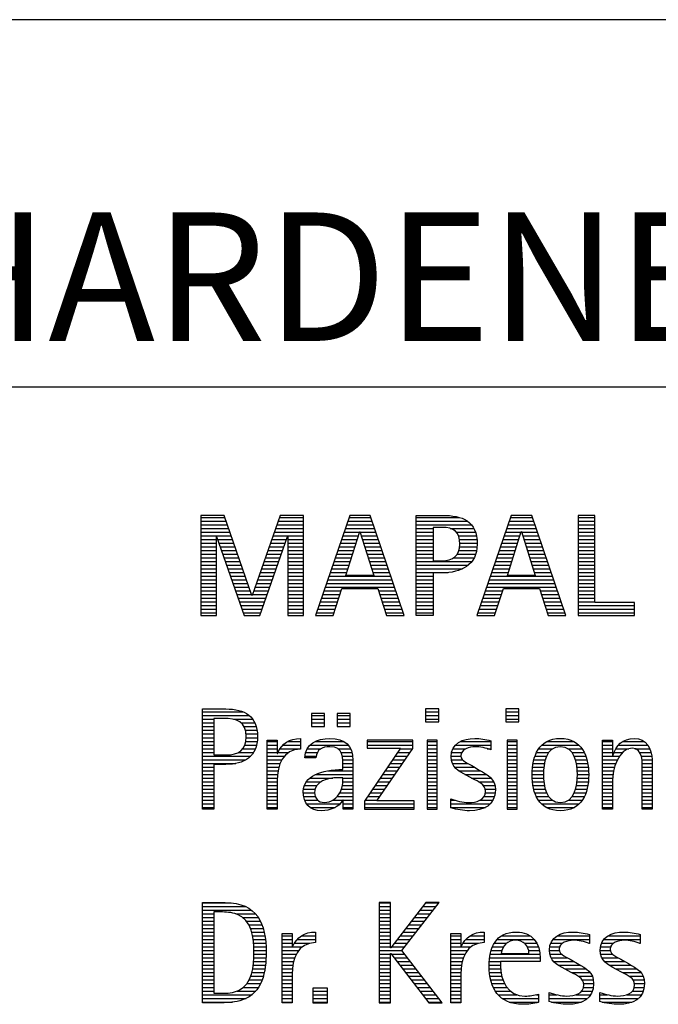
# Model space of a CAD drawing. Units: millimetres. Extents: x 0 to 420, y -1 to 297.
# Drawn here: x 247 to 264, y 23 to 50 of the extents above; entities that cross this region are included whole.
import ezdxf
from ezdxf.enums import TextEntityAlignment as Align

# ---------------------------------------------------------------- set-up
doc = ezdxf.new("R2010")
doc.units = ezdxf.units.MM
doc.layers.get('0').update_dxf_attribs({"linetype": 'CONTINUOUS'})
doc.layers.add('AM_0', color=7, linetype='CONTINUOUS')
doc.layers.add('AM_6', color=2, linetype='CONTINUOUS')
doc.styles.get("Standard").update_dxf_attribs({"font": 'ISOCP.SHX'})

# ---------------------------------------------------------------- blocks, each defined once
blk = doc.blocks.new('MAPAL_FRAME_LOGO')
at = {"layer": 'AM_0', "color": 1}
for p, q in [((31.57, 16.499), (31.57, 13.771)), ((32.203, 16.499), (31.57, 16.499)), ((31.57, 16.445), (32.222, 16.445)), ((32.962, 14.321), (32.203, 16.499)), ((33.734, 16.499), (32.97, 14.321)), ((33.714, 16.445), (34.362, 16.445)), ((34.362, 16.499), (33.734, 16.499)), ((34.362, 13.771), (34.362, 16.499)), ((35.623, 16.499), (34.691, 13.771)), ((35.604, 16.445), (36.2, 16.445)), ((36.181, 16.499), (35.623, 16.499)), ((37.11, 13.771), (36.181, 16.499)), ((37.435, 16.445), (38.612, 16.445)), ((40.021, 16.499), (39.088, 13.771)), ((40.002, 16.445), (40.597, 16.445)), ((40.579, 16.499), (40.021, 16.499)), ((41.508, 13.771), (40.579, 16.499)), ((41.84, 16.499), (41.84, 13.771)), ((42.302, 16.499), (41.84, 16.499)), ((41.84, 16.445), (42.302, 16.445)), ((42.302, 14.123), (42.302, 16.499)), ((31.57, 16.345), (32.257, 16.345)), ((31.57, 16.245), (32.291, 16.245)), ((31.57, 16.145), (32.326, 16.145)), ((33.609, 16.145), (34.362, 16.145)), ((33.644, 16.245), (34.362, 16.245)), ((33.679, 16.345), (34.362, 16.345)), ((35.502, 16.145), (36.302, 16.145)), ((35.536, 16.245), (36.268, 16.245)), ((35.57, 16.345), (36.234, 16.345)), ((37.435, 16.345), (38.825, 16.345)), ((37.435, 16.245), (38.937, 16.245)), ((37.435, 16.145), (37.897, 16.145)), ((38.356, 16.145), (39.005, 16.145)), ((39.9, 16.145), (40.699, 16.145)), ((39.934, 16.245), (40.665, 16.245)), ((39.968, 16.345), (40.631, 16.345)), ((41.84, 16.345), (42.302, 16.345)), ((41.84, 16.245), (42.302, 16.245)), ((41.84, 16.145), (42.302, 16.145)), ((31.57, 16.045), (32.361, 16.045)), ((31.57, 15.945), (32.396, 15.945)), ((31.57, 15.845), (31.993, 15.845)), ((31.993, 15.922), (32.001, 15.922)), ((31.993, 13.771), (31.993, 15.922)), ((32.001, 15.922), (32.753, 13.771)), ((32.028, 15.845), (32.431, 15.845)), ((33.18, 13.771), (33.931, 15.922)), ((33.504, 15.845), (33.904, 15.845)), ((33.539, 15.945), (34.362, 15.945)), ((33.574, 16.045), (34.362, 16.045)), ((33.931, 15.922), (33.939, 15.922)), ((33.939, 15.922), (33.939, 13.771)), ((33.939, 15.845), (34.362, 15.845)), ((35.399, 15.845), (35.828, 15.845)), ((35.434, 15.945), (35.86, 15.945)), ((35.468, 16.045), (35.891, 16.045)), ((35.521, 14.862), (35.896, 16.061)), ((35.896, 16.061), (35.904, 16.061)), ((35.904, 16.061), (36.28, 14.862)), ((35.909, 16.045), (36.336, 16.045)), ((35.941, 15.945), (36.37, 15.945)), ((35.972, 15.845), (36.404, 15.845)), ((37.435, 16.045), (37.897, 16.045)), ((37.435, 15.945), (37.897, 15.945)), ((37.435, 15.845), (37.897, 15.845)), ((38.524, 16.045), (39.047, 16.045)), ((38.587, 15.945), (39.071, 15.945)), ((38.614, 15.845), (39.087, 15.845)), ((39.797, 15.845), (40.226, 15.845)), ((39.831, 15.945), (40.257, 15.945)), ((39.865, 16.045), (40.289, 16.045)), ((39.918, 14.862), (40.294, 16.061)), ((40.294, 16.061), (40.302, 16.061)), ((40.302, 16.061), (40.677, 14.862)), ((40.307, 16.045), (40.733, 16.045)), ((40.338, 15.945), (40.768, 15.945)), ((40.369, 15.845), (40.802, 15.845)), ((41.84, 16.045), (42.302, 16.045)), ((41.84, 15.945), (42.302, 15.945)), ((41.84, 15.845), (42.302, 15.845)), ((31.57, 15.745), (31.993, 15.745)), ((31.57, 15.645), (31.993, 15.645)), ((32.063, 15.745), (32.466, 15.745)), ((32.098, 15.645), (32.501, 15.645)), ((33.434, 15.645), (33.834, 15.645)), ((33.469, 15.745), (33.869, 15.745)), ((33.939, 15.745), (34.362, 15.745)), ((33.939, 15.645), (34.362, 15.645)), ((35.331, 15.645), (35.766, 15.645)), ((35.365, 15.745), (35.797, 15.745)), ((36.003, 15.745), (36.438, 15.745)), ((36.035, 15.645), (36.472, 15.645)), ((37.435, 15.745), (37.897, 15.745)), ((37.435, 15.645), (37.897, 15.645)), ((38.621, 15.645), (39.09, 15.645)), ((38.624, 15.745), (39.093, 15.745)), ((39.729, 15.645), (40.163, 15.645)), ((39.763, 15.745), (40.195, 15.745)), ((40.401, 15.745), (40.836, 15.745)), ((40.432, 15.645), (40.87, 15.645)), ((41.84, 15.745), (42.302, 15.745)), ((41.84, 15.645), (42.302, 15.645)), ((31.57, 15.545), (31.993, 15.545)), ((31.57, 15.445), (31.993, 15.445)), ((31.57, 15.345), (31.993, 15.345)), ((32.133, 15.545), (32.536, 15.545)), ((32.168, 15.445), (32.57, 15.445)), ((32.203, 15.345), (32.605, 15.345)), ((33.329, 15.345), (33.729, 15.345)), ((33.364, 15.445), (33.764, 15.445)), ((33.399, 15.545), (33.799, 15.545)), ((33.939, 15.545), (34.362, 15.545)), ((33.939, 15.445), (34.362, 15.445)), ((33.939, 15.345), (34.362, 15.345)), ((35.228, 15.345), (35.672, 15.345)), ((35.263, 15.445), (35.703, 15.445)), ((35.297, 15.545), (35.734, 15.545)), ((36.066, 15.545), (36.506, 15.545)), ((36.097, 15.445), (36.54, 15.445)), ((36.129, 15.345), (36.574, 15.345)), ((37.435, 15.545), (37.897, 15.545)), ((37.435, 15.445), (37.897, 15.445)), ((37.435, 15.345), (37.897, 15.345)), ((38.45, 15.345), (39.011, 15.345)), ((38.551, 15.445), (39.055, 15.445)), ((38.599, 15.545), (39.08, 15.545)), ((39.626, 15.345), (40.069, 15.345)), ((39.66, 15.445), (40.101, 15.445)), ((39.694, 15.545), (40.132, 15.545)), ((40.463, 15.545), (40.904, 15.545)), ((40.495, 15.445), (40.938, 15.445)), ((40.526, 15.345), (40.972, 15.345)), ((41.84, 15.545), (42.302, 15.545)), ((41.84, 15.445), (42.302, 15.445)), ((41.84, 15.345), (42.302, 15.345)), ((31.57, 15.245), (31.993, 15.245)), ((31.57, 15.145), (31.993, 15.145)), ((31.57, 15.045), (31.993, 15.045)), ((32.238, 15.245), (32.64, 15.245)), ((32.273, 15.145), (32.675, 15.145)), ((32.308, 15.045), (32.71, 15.045)), ((33.224, 15.045), (33.625, 15.045)), ((33.259, 15.145), (33.66, 15.145)), ((33.294, 15.245), (33.694, 15.245)), ((33.939, 15.245), (34.362, 15.245)), ((33.939, 15.145), (34.362, 15.145)), ((33.939, 15.045), (34.362, 15.045)), ((35.126, 15.045), (35.578, 15.045)), ((35.16, 15.145), (35.609, 15.145)), ((35.194, 15.245), (35.64, 15.245)), ((36.16, 15.245), (36.608, 15.245)), ((36.191, 15.145), (36.642, 15.145)), ((36.223, 15.045), (36.676, 15.045)), ((37.435, 15.245), (38.947, 15.245)), ((37.435, 15.145), (38.85, 15.145)), ((37.435, 15.045), (38.694, 15.045)), ((39.523, 15.045), (39.975, 15.045)), ((39.558, 15.145), (40.007, 15.145)), ((39.592, 15.245), (40.038, 15.245)), ((40.557, 15.245), (41.006, 15.245)), ((40.589, 15.145), (41.04, 15.145)), ((40.62, 15.045), (41.074, 15.045)), ((41.84, 15.245), (42.302, 15.245)), ((41.84, 15.145), (42.302, 15.145)), ((41.84, 15.045), (42.302, 15.045)), ((31.57, 14.945), (31.993, 14.945)), ((31.57, 14.845), (31.993, 14.845)), ((32.342, 14.945), (32.745, 14.945)), ((32.377, 14.845), (32.78, 14.845)), ((33.153, 14.845), (33.555, 14.845)), ((33.189, 14.945), (33.59, 14.945)), ((33.939, 14.945), (34.362, 14.945)), ((33.939, 14.845), (34.362, 14.845)), ((35.057, 14.845), (36.745, 14.845)), ((35.092, 14.945), (35.546, 14.945)), ((36.28, 14.862), (35.521, 14.862)), ((36.254, 14.945), (36.71, 14.945)), ((37.435, 14.945), (38.302, 14.945)), ((37.435, 14.845), (37.897, 14.845)), ((39.455, 14.845), (41.142, 14.845)), ((39.489, 14.945), (39.944, 14.945)), ((40.677, 14.862), (39.918, 14.862)), ((40.651, 14.945), (41.108, 14.945)), ((41.84, 14.945), (42.302, 14.945)), ((41.84, 14.845), (42.302, 14.845)), ((31.57, 14.745), (31.993, 14.745)), ((31.57, 14.645), (31.993, 14.645)), ((31.57, 14.545), (31.993, 14.545)), ((32.412, 14.745), (32.814, 14.745)), ((32.447, 14.645), (32.849, 14.645)), ((32.482, 14.545), (32.884, 14.545)), ((33.048, 14.545), (33.45, 14.545)), ((33.083, 14.645), (33.485, 14.645)), ((33.118, 14.745), (33.52, 14.745)), ((33.939, 14.745), (34.362, 14.745)), ((33.939, 14.645), (34.362, 14.645)), ((33.939, 14.545), (34.362, 14.545)), ((34.955, 14.545), (36.847, 14.545)), ((34.989, 14.645), (36.813, 14.645)), ((35.023, 14.745), (36.779, 14.745)), ((35.173, 13.771), (35.41, 14.511)), ((35.41, 14.511), (36.39, 14.511)), ((36.39, 14.511), (36.628, 13.771)), ((37.435, 14.745), (37.897, 14.745)), ((37.435, 14.645), (37.897, 14.645)), ((37.435, 14.545), (37.897, 14.545)), ((39.352, 14.545), (41.244, 14.545)), ((39.387, 14.645), (41.21, 14.645)), ((39.421, 14.745), (41.176, 14.745)), ((39.57, 13.771), (39.808, 14.511)), ((39.808, 14.511), (40.788, 14.511)), ((40.788, 14.511), (41.025, 13.771)), ((41.84, 14.745), (42.302, 14.745)), ((41.84, 14.645), (42.302, 14.645)), ((41.84, 14.545), (42.302, 14.545)), ((31.57, 14.445), (31.993, 14.445)), ((31.57, 14.345), (31.993, 14.345)), ((31.57, 14.245), (31.993, 14.245)), ((32.517, 14.445), (32.919, 14.445)), ((32.552, 14.345), (32.954, 14.345)), ((32.587, 14.245), (33.345, 14.245)), ((32.97, 14.321), (32.962, 14.321)), ((32.978, 14.345), (33.38, 14.345)), ((33.013, 14.445), (33.415, 14.445)), ((33.939, 14.445), (34.362, 14.445)), ((33.939, 14.345), (34.362, 14.345)), ((33.939, 14.245), (34.362, 14.245)), ((34.852, 14.245), (35.325, 14.245)), ((34.887, 14.345), (35.357, 14.345)), ((34.921, 14.445), (35.389, 14.445)), ((36.412, 14.445), (36.881, 14.445)), ((36.444, 14.345), (36.915, 14.345)), ((36.476, 14.245), (36.949, 14.245)), ((37.435, 14.445), (37.897, 14.445)), ((37.435, 14.345), (37.897, 14.345)), ((37.435, 14.245), (37.897, 14.245)), ((39.25, 14.245), (39.722, 14.245)), ((39.284, 14.345), (39.754, 14.345)), ((39.318, 14.445), (39.786, 14.445)), ((40.809, 14.445), (41.278, 14.445)), ((40.841, 14.345), (41.312, 14.345)), ((40.873, 14.245), (41.347, 14.245)), ((41.84, 14.445), (42.302, 14.445)), ((41.84, 14.345), (42.302, 14.345)), ((41.84, 14.245), (42.302, 14.245)), ((31.57, 14.145), (31.993, 14.145)), ((31.57, 14.045), (31.993, 14.045)), ((32.622, 14.145), (33.31, 14.145)), ((32.657, 14.045), (33.275, 14.045)), ((33.939, 14.145), (34.362, 14.145)), ((33.939, 14.045), (34.362, 14.045)), ((34.784, 14.045), (35.26, 14.045)), ((34.818, 14.145), (35.293, 14.145)), ((36.508, 14.145), (36.983, 14.145)), ((36.54, 14.045), (37.017, 14.045)), ((37.435, 14.145), (37.897, 14.145)), ((37.435, 14.045), (37.897, 14.045)), ((39.181, 14.045), (39.658, 14.045)), ((39.216, 14.145), (39.69, 14.145)), ((40.905, 14.145), (41.381, 14.145)), ((40.937, 14.045), (41.415, 14.045)), ((41.84, 14.145), (42.302, 14.145)), ((41.84, 14.045), (43.374, 14.045)), ((43.374, 14.123), (42.302, 14.123)), ((43.374, 13.771), (43.374, 14.123)), ((31.57, 13.945), (31.993, 13.945)), ((31.57, 13.845), (31.993, 13.845)), ((31.57, 13.771), (31.993, 13.771)), ((32.692, 13.945), (33.24, 13.945)), ((32.727, 13.845), (33.205, 13.845)), ((32.753, 13.771), (33.18, 13.771)), ((33.939, 13.945), (34.362, 13.945)), ((33.939, 13.845), (34.362, 13.845)), ((33.939, 13.771), (34.362, 13.771)), ((34.691, 13.771), (35.173, 13.771)), ((34.716, 13.845), (35.196, 13.845)), ((34.75, 13.945), (35.228, 13.945)), ((36.572, 13.945), (37.051, 13.945)), ((36.604, 13.845), (37.085, 13.845)), ((36.628, 13.771), (37.11, 13.771)), ((37.435, 13.945), (37.897, 13.945)), ((37.435, 13.845), (37.897, 13.845)), ((39.088, 13.771), (39.57, 13.771)), ((39.113, 13.845), (39.594, 13.845)), ((39.147, 13.945), (39.626, 13.945)), ((40.969, 13.945), (41.449, 13.945)), ((41.002, 13.845), (41.483, 13.845)), ((41.025, 13.771), (41.508, 13.771)), ((41.84, 13.945), (43.374, 13.945)), ((41.84, 13.845), (43.374, 13.845)), ((41.84, 13.771), (43.374, 13.771)), ((31.618, 11.145), (32.725, 11.145)), ((31.618, 11.045), (32.892, 11.045)), ((34.584, 11.1), (34.584, 10.753)), ((34.939, 11.1), (34.584, 11.1)), ((34.584, 11.045), (34.939, 11.045)), ((34.939, 10.753), (34.939, 11.1)), ((35.28, 11.1), (35.28, 10.753)), ((35.635, 11.1), (35.28, 11.1)), ((35.28, 11.045), (35.635, 11.045)), ((35.635, 10.753), (35.635, 11.1)), ((37.692, 11.227), (37.692, 10.872)), ((38.048, 11.227), (37.692, 11.227)), ((37.692, 11.145), (38.048, 11.145)), ((37.692, 11.045), (38.048, 11.045)), ((38.048, 10.872), (38.048, 11.227)), ((39.871, 11.227), (39.871, 10.872)), ((40.226, 11.227), (39.871, 11.227)), ((39.871, 11.145), (40.226, 11.145)), ((39.871, 11.045), (40.226, 11.045)), ((40.226, 10.872), (40.226, 11.227)), ((31.618, 10.945), (31.926, 10.945)), ((31.618, 10.845), (31.926, 10.845)), ((31.618, 10.745), (31.926, 10.745)), ((32.462, 10.945), (32.984, 10.945)), ((32.672, 10.845), (33.042, 10.845)), ((32.75, 10.745), (33.08, 10.745)), ((34.584, 10.945), (34.939, 10.945)), ((34.584, 10.845), (34.939, 10.845)), ((34.584, 10.753), (34.939, 10.753)), ((35.28, 10.945), (35.635, 10.945)), ((35.28, 10.845), (35.635, 10.845)), ((35.28, 10.753), (35.635, 10.753)), ((37.692, 10.945), (38.048, 10.945)), ((37.692, 10.872), (38.048, 10.872)), ((39.871, 10.945), (40.226, 10.945)), ((39.871, 10.872), (40.226, 10.872)), ((31.618, 10.645), (31.926, 10.645)), ((31.618, 10.545), (31.926, 10.545)), ((32.788, 10.645), (33.103, 10.645)), ((32.804, 10.545), (33.111, 10.545)), ((31.618, 10.445), (31.926, 10.445)), ((31.618, 10.345), (31.926, 10.345)), ((31.618, 10.245), (31.926, 10.245)), ((32.771, 10.245), (33.088, 10.245)), ((32.797, 10.345), (33.107, 10.345)), ((32.807, 10.445), (33.114, 10.445)), ((33.381, 10.345), (33.65, 10.345)), ((33.381, 10.245), (33.65, 10.245)), ((33.811, 10.245), (34.287, 10.245)), ((33.943, 10.345), (34.287, 10.345)), ((34.546, 10.245), (35.588, 10.245)), ((34.694, 10.345), (35.463, 10.345)), ((36.098, 10.381), (36.098, 10.156)), ((37.339, 10.381), (36.098, 10.381)), ((36.098, 10.345), (37.339, 10.345)), ((36.098, 10.245), (37.339, 10.245)), ((37.339, 10.152), (37.339, 10.381)), ((37.735, 10.381), (37.735, 8.499)), ((38.004, 10.381), (37.735, 10.381)), ((37.735, 10.345), (38.004, 10.345)), ((37.735, 10.245), (38.004, 10.245)), ((38.004, 8.499), (38.004, 10.381)), ((38.504, 10.245), (39.471, 10.245)), ((38.645, 10.345), (39.471, 10.345)), ((39.914, 10.381), (39.914, 8.499)), ((40.182, 10.381), (39.914, 10.381)), ((39.914, 10.345), (40.182, 10.345)), ((39.914, 10.245), (40.182, 10.245)), ((40.182, 8.499), (40.182, 10.381)), ((40.861, 10.245), (41.858, 10.245)), ((40.999, 10.345), (41.719, 10.345)), ((42.509, 10.345), (42.777, 10.345)), ((42.509, 10.245), (42.777, 10.245)), ((42.944, 10.245), (43.736, 10.245)), ((43.061, 10.345), (43.637, 10.345)), ((31.618, 10.145), (31.926, 10.145)), ((31.618, 10.045), (31.926, 10.045)), ((31.618, 9.945), (32.929, 9.945)), ((32.598, 10.045), (33.008, 10.045)), ((32.715, 10.145), (33.059, 10.145)), ((33.381, 10.145), (33.65, 10.145)), ((33.381, 10.045), (33.65, 10.045)), ((33.381, 9.945), (33.847, 9.945)), ((33.672, 10.045), (33.963, 10.045)), ((33.728, 10.145), (34.287, 10.145)), ((34.407, 9.945), (34.712, 9.945)), ((34.427, 10.045), (34.748, 10.045)), ((34.47, 10.145), (34.841, 10.145)), ((35.299, 10.145), (35.649, 10.145)), ((35.387, 10.045), (35.684, 10.045)), ((35.422, 9.945), (35.703, 9.945)), ((37.011, 10.156), (36.027, 8.72)), ((36.098, 10.156), (37.011, 10.156)), ((36.359, 8.724), (37.339, 10.152)), ((36.867, 9.945), (37.197, 9.945)), ((36.935, 10.045), (37.266, 10.045)), ((37.004, 10.145), (37.335, 10.145)), ((37.735, 10.145), (38.004, 10.145)), ((37.735, 10.045), (38.004, 10.045)), ((37.735, 9.945), (38.004, 9.945)), ((38.385, 9.945), (38.654, 9.945)), ((38.398, 10.045), (38.677, 10.045)), ((38.434, 10.145), (38.788, 10.145)), ((39.367, 10.145), (39.471, 10.145)), ((39.914, 10.145), (40.182, 10.145)), ((39.914, 10.045), (40.182, 10.045)), ((39.914, 9.945), (40.182, 9.945)), ((40.671, 9.945), (40.988, 9.945)), ((40.714, 10.045), (41.045, 10.045)), ((40.774, 10.145), (41.153, 10.145)), ((41.563, 10.145), (41.946, 10.145)), ((41.673, 10.045), (42.007, 10.045)), ((41.731, 9.945), (42.05, 9.945)), ((42.509, 10.145), (42.777, 10.145)), ((42.509, 10.045), (42.777, 10.045)), ((42.509, 9.945), (42.972, 9.945)), ((42.823, 10.045), (43.056, 10.045)), ((42.872, 10.145), (43.227, 10.145)), ((43.39, 10.145), (43.794, 10.145)), ((43.519, 10.045), (43.829, 10.045)), ((43.561, 9.945), (43.848, 9.945)), ((31.618, 9.845), (32.799, 9.845)), ((31.618, 9.745), (32.527, 9.745)), ((33.381, 9.845), (33.778, 9.845)), ((33.381, 9.745), (33.73, 9.745)), ((35.436, 9.845), (35.709, 9.845)), ((35.44, 9.745), (35.71, 9.745)), ((36.73, 9.745), (37.06, 9.745)), ((36.798, 9.845), (37.129, 9.845)), ((37.735, 9.845), (38.004, 9.845)), ((37.735, 9.745), (38.004, 9.745)), ((38.391, 9.845), (38.697, 9.845)), ((38.418, 9.745), (38.829, 9.745)), ((39.914, 9.845), (40.182, 9.845)), ((39.914, 9.745), (40.182, 9.745)), ((40.617, 9.745), (40.926, 9.745)), ((40.64, 9.845), (40.951, 9.845)), ((41.769, 9.845), (42.082, 9.845)), ((41.795, 9.745), (42.105, 9.745)), ((42.509, 9.845), (42.914, 9.845)), ((42.509, 9.745), (42.871, 9.745)), ((43.58, 9.845), (43.856, 9.845)), ((43.588, 9.745), (43.856, 9.745)), ((31.618, 9.645), (31.926, 9.645)), ((31.618, 9.545), (31.926, 9.545)), ((31.618, 9.445), (31.926, 9.445)), ((33.381, 9.645), (33.696, 9.645)), ((33.381, 9.545), (33.675, 9.545)), ((33.381, 9.445), (33.661, 9.445)), ((34.696, 9.445), (35.71, 9.445)), ((35.042, 9.545), (35.71, 9.545)), ((35.441, 9.645), (35.71, 9.645)), ((36.524, 9.445), (36.854, 9.445)), ((36.593, 9.545), (36.923, 9.545)), ((36.661, 9.645), (36.991, 9.645)), ((37.735, 9.645), (38.004, 9.645)), ((37.735, 9.545), (38.004, 9.545)), ((37.735, 9.445), (38.004, 9.445)), ((38.481, 9.645), (39.013, 9.645)), ((38.589, 9.545), (39.181, 9.545)), ((38.756, 9.445), (39.343, 9.445)), ((39.914, 9.645), (40.182, 9.645)), ((39.914, 9.545), (40.182, 9.545)), ((39.914, 9.445), (40.182, 9.445)), ((40.591, 9.445), (40.898, 9.445)), ((40.594, 9.545), (40.902, 9.545)), ((40.604, 9.645), (40.91, 9.645)), ((41.812, 9.645), (42.118, 9.645)), ((41.82, 9.545), (42.129, 9.545)), ((41.824, 9.445), (42.132, 9.445)), ((42.509, 9.645), (42.837, 9.645)), ((42.509, 9.545), (42.811, 9.545)), ((42.509, 9.445), (42.792, 9.445)), ((43.588, 9.645), (43.856, 9.645)), ((43.588, 9.545), (43.856, 9.545)), ((43.588, 9.445), (43.856, 9.445)), ((31.618, 9.345), (31.926, 9.345)), ((31.618, 9.245), (31.926, 9.245)), ((31.618, 9.145), (31.926, 9.145)), ((33.381, 9.345), (33.651, 9.345)), ((33.381, 9.245), (33.65, 9.245)), ((33.381, 9.145), (33.65, 9.145)), ((34.388, 9.145), (34.731, 9.145)), ((34.439, 9.245), (34.849, 9.245)), ((34.536, 9.345), (35.163, 9.345)), ((35.427, 9.145), (35.71, 9.145)), ((35.438, 9.245), (35.71, 9.245)), ((35.441, 9.345), (35.71, 9.345)), ((36.318, 9.145), (36.648, 9.145)), ((36.387, 9.245), (36.717, 9.245)), ((36.455, 9.345), (36.785, 9.345)), ((37.735, 9.345), (38.004, 9.345)), ((37.735, 9.245), (38.004, 9.245)), ((37.735, 9.145), (38.004, 9.145)), ((38.944, 9.345), (39.467, 9.345)), ((39.129, 9.245), (39.539, 9.245)), ((39.258, 9.145), (39.576, 9.145)), ((39.914, 9.345), (40.182, 9.345)), ((39.914, 9.245), (40.182, 9.245)), ((39.914, 9.145), (40.182, 9.145)), ((40.593, 9.345), (40.901, 9.345)), ((40.602, 9.245), (40.909, 9.245)), ((40.613, 9.145), (40.925, 9.145)), ((41.797, 9.145), (42.109, 9.145)), ((41.813, 9.245), (42.121, 9.245)), ((41.821, 9.345), (42.129, 9.345)), ((42.509, 9.345), (42.782, 9.345)), ((42.509, 9.245), (42.777, 9.245)), ((42.509, 9.145), (42.777, 9.145)), ((43.588, 9.345), (43.856, 9.345)), ((43.588, 9.245), (43.856, 9.245)), ((43.588, 9.145), (43.856, 9.145)), ((31.618, 9.045), (31.926, 9.045)), ((31.618, 8.945), (31.926, 8.945)), ((33.381, 9.045), (33.65, 9.045)), ((33.381, 8.945), (33.65, 8.945)), ((34.359, 8.945), (34.667, 8.945)), ((34.364, 9.045), (34.68, 9.045)), ((35.356, 8.945), (35.71, 8.945)), ((35.4, 9.045), (35.71, 9.045)), ((36.181, 8.945), (36.511, 8.945)), ((36.25, 9.045), (36.579, 9.045)), ((37.735, 9.045), (38.004, 9.045)), ((37.735, 8.945), (38.004, 8.945)), ((39.313, 9.045), (39.588, 9.045)), ((39.318, 8.945), (39.584, 8.945)), ((39.914, 9.045), (40.182, 9.045)), ((39.914, 8.945), (40.182, 8.945)), ((40.635, 9.045), (40.948, 9.045)), ((40.665, 8.945), (40.984, 8.945)), ((41.737, 8.945), (42.057, 8.945)), ((41.773, 9.045), (42.087, 9.045)), ((42.509, 9.045), (42.777, 9.045)), ((42.509, 8.945), (42.777, 8.945)), ((43.588, 9.045), (43.856, 9.045)), ((43.588, 8.945), (43.856, 8.945)), ((31.618, 8.845), (31.926, 8.845)), ((31.618, 8.745), (31.926, 8.745)), ((31.618, 8.645), (31.926, 8.645)), ((33.381, 8.845), (33.65, 8.845)), ((33.381, 8.745), (33.65, 8.745)), ((33.381, 8.645), (33.65, 8.645)), ((34.371, 8.845), (34.686, 8.845)), ((34.399, 8.745), (34.753, 8.745)), ((34.451, 8.645), (35.362, 8.645)), ((35.161, 8.745), (35.44, 8.745)), ((35.285, 8.845), (35.71, 8.845)), ((35.45, 8.745), (35.71, 8.745)), ((35.45, 8.645), (35.71, 8.645)), ((36.027, 8.72), (36.027, 8.499)), ((36.027, 8.645), (37.375, 8.645)), ((36.044, 8.745), (36.373, 8.745)), ((36.113, 8.845), (36.442, 8.845)), ((37.375, 8.724), (36.359, 8.724)), ((37.375, 8.499), (37.375, 8.724)), ((37.735, 8.845), (38.004, 8.845)), ((37.735, 8.745), (38.004, 8.745)), ((37.735, 8.645), (38.004, 8.645)), ((38.376, 8.745), (38.49, 8.745)), ((38.376, 8.645), (39.454, 8.645)), ((39.175, 8.745), (39.525, 8.745)), ((39.285, 8.845), (39.564, 8.845)), ((39.914, 8.845), (40.182, 8.845)), ((39.914, 8.745), (40.182, 8.745)), ((39.914, 8.645), (40.182, 8.645)), ((40.705, 8.845), (41.038, 8.845)), ((40.762, 8.745), (41.138, 8.745)), ((40.846, 8.645), (41.874, 8.645)), ((41.58, 8.745), (41.959, 8.745)), ((41.682, 8.845), (42.016, 8.845)), ((42.509, 8.845), (42.777, 8.845)), ((42.509, 8.745), (42.777, 8.745)), ((42.509, 8.645), (42.777, 8.645)), ((43.588, 8.845), (43.856, 8.845)), ((43.588, 8.745), (43.856, 8.745)), ((43.588, 8.645), (43.856, 8.645)), ((31.618, 8.545), (31.926, 8.545)), ((33.381, 8.545), (33.65, 8.545)), ((34.55, 8.545), (35.225, 8.545)), ((35.45, 8.545), (35.71, 8.545)), ((36.027, 8.545), (37.375, 8.545)), ((36.027, 8.499), (37.375, 8.499)), ((37.735, 8.545), (38.004, 8.545)), ((37.735, 8.499), (38.004, 8.499)), ((38.376, 8.545), (39.318, 8.545)), ((39.914, 8.545), (40.182, 8.545)), ((39.914, 8.499), (40.182, 8.499)), ((40.978, 8.545), (41.741, 8.545)), ((42.509, 8.545), (42.777, 8.545)), ((43.588, 8.545), (43.856, 8.545)), ((31.618, 5.945), (32.393, 5.945)), ((36.426, 5.954), (36.426, 3.226)), ((36.734, 5.954), (36.426, 5.954)), ((36.426, 5.945), (36.734, 5.945)), ((36.734, 4.717), (36.734, 5.954)), ((37.699, 5.954), (36.742, 4.717)), ((37.039, 4.645), (38.059, 5.954)), ((37.692, 5.945), (38.052, 5.945)), ((38.059, 5.954), (37.699, 5.954)), ((31.618, 5.845), (32.792, 5.845)), ((31.618, 5.745), (32.95, 5.745)), ((31.618, 5.645), (31.926, 5.645)), ((32.524, 5.645), (33.057, 5.645)), ((36.426, 5.845), (36.734, 5.845)), ((36.426, 5.745), (36.734, 5.745)), ((36.426, 5.645), (36.734, 5.645)), ((37.46, 5.645), (37.818, 5.645)), ((37.537, 5.745), (37.896, 5.745)), ((37.615, 5.845), (37.974, 5.845)), ((31.618, 5.545), (31.926, 5.545)), ((31.618, 5.445), (31.926, 5.445)), ((32.713, 5.545), (33.134, 5.545)), ((32.814, 5.445), (33.194, 5.445)), ((36.426, 5.545), (36.734, 5.545)), ((36.426, 5.445), (36.734, 5.445)), ((37.305, 5.445), (37.662, 5.445)), ((37.383, 5.545), (37.74, 5.545)), ((31.618, 5.345), (31.926, 5.345)), ((31.618, 5.245), (31.926, 5.245)), ((31.618, 5.145), (31.926, 5.145)), ((32.879, 5.345), (33.235, 5.345)), ((32.925, 5.245), (33.269, 5.245)), ((32.956, 5.145), (33.296, 5.145)), ((34.6, 5.145), (34.694, 5.145)), ((36.426, 5.345), (36.734, 5.345)), ((36.426, 5.245), (36.734, 5.245)), ((36.426, 5.145), (36.734, 5.145)), ((37.073, 5.145), (37.428, 5.145)), ((37.151, 5.245), (37.506, 5.245)), ((37.228, 5.345), (37.584, 5.345)), ((39.191, 5.145), (39.285, 5.145)), ((40.056, 5.145), (40.249, 5.145)), ((41.582, 5.145), (41.824, 5.145)), ((42.966, 5.145), (43.208, 5.145)), ((31.618, 5.045), (31.926, 5.045)), ((31.618, 4.945), (31.926, 4.945)), ((31.618, 4.845), (31.926, 4.845)), ((32.978, 5.045), (33.314, 5.045)), ((32.995, 4.945), (33.329, 4.945)), ((33.004, 4.845), (33.339, 4.845)), ((33.789, 5.045), (34.057, 5.045)), ((33.789, 4.945), (34.057, 4.945)), ((33.789, 4.845), (34.057, 4.845)), ((34.117, 4.845), (34.542, 4.845)), ((34.19, 4.945), (34.694, 4.945)), ((34.303, 5.045), (34.694, 5.045)), ((36.426, 5.045), (36.734, 5.045)), ((36.426, 4.945), (36.734, 4.945)), ((36.426, 4.845), (36.734, 4.845)), ((36.841, 4.845), (37.194, 4.845)), ((36.919, 4.945), (37.272, 4.945)), ((36.996, 5.045), (37.35, 5.045)), ((38.38, 5.045), (38.648, 5.045)), ((38.38, 4.945), (38.648, 4.945)), ((38.38, 4.845), (38.648, 4.845)), ((38.708, 4.845), (39.133, 4.845)), ((38.781, 4.945), (39.285, 4.945)), ((38.895, 5.045), (39.285, 5.045)), ((39.562, 4.845), (39.897, 4.845)), ((39.635, 4.945), (40.652, 4.945)), ((39.756, 5.045), (40.537, 5.045)), ((40.38, 4.845), (40.718, 4.845)), ((41.096, 4.845), (41.421, 4.845)), ((41.158, 4.945), (42.149, 4.945)), ((41.269, 5.045), (42.149, 5.045)), ((42.133, 4.845), (42.149, 4.845)), ((42.48, 4.845), (42.806, 4.845)), ((42.542, 4.945), (43.532, 4.945)), ((42.653, 5.045), (43.532, 5.045)), ((43.516, 4.845), (43.532, 4.845)), ((31.618, 4.745), (31.926, 4.745)), ((31.618, 4.645), (31.926, 4.645)), ((33.011, 4.745), (33.344, 4.745)), ((33.013, 4.645), (33.348, 4.645)), ((33.789, 4.745), (34.057, 4.745)), ((33.789, 4.645), (34.234, 4.645)), ((34.065, 4.745), (34.33, 4.745)), ((36.426, 4.745), (36.734, 4.745)), ((36.426, 4.645), (37.039, 4.645)), ((36.742, 4.717), (36.734, 4.717)), ((36.734, 4.563), (36.742, 4.563)), ((36.734, 3.226), (36.734, 4.563)), ((36.742, 4.563), (37.778, 3.226)), ((36.764, 4.745), (37.116, 4.745)), ((38.142, 3.226), (37.039, 4.645)), ((38.38, 4.745), (38.648, 4.745)), ((38.38, 4.645), (38.825, 4.645)), ((38.656, 4.745), (38.921, 4.745)), ((39.475, 4.645), (39.769, 4.645)), ((39.51, 4.745), (39.814, 4.745)), ((40.461, 4.745), (40.763, 4.745)), ((40.496, 4.645), (40.791, 4.645)), ((41.062, 4.645), (41.336, 4.645)), ((41.069, 4.745), (41.341, 4.745)), ((42.446, 4.645), (42.72, 4.645)), ((42.453, 4.745), (42.725, 4.745)), ((31.618, 4.545), (31.926, 4.545)), ((31.618, 4.445), (31.926, 4.445)), ((31.618, 4.345), (31.926, 4.345)), ((33.005, 4.345), (33.339, 4.345)), ((33.01, 4.445), (33.345, 4.445)), ((33.013, 4.545), (33.348, 4.545)), ((33.789, 4.545), (34.172, 4.545)), ((33.789, 4.445), (34.128, 4.445)), ((33.789, 4.345), (34.097, 4.345)), ((36.426, 4.545), (36.734, 4.545)), ((36.426, 4.445), (36.734, 4.445)), ((36.426, 4.345), (36.734, 4.345)), ((36.756, 4.545), (37.117, 4.545)), ((36.833, 4.445), (37.195, 4.445)), ((36.911, 4.345), (37.272, 4.345)), ((38.38, 4.545), (38.763, 4.545)), ((38.38, 4.445), (38.72, 4.445)), ((38.38, 4.345), (38.689, 4.345)), ((39.424, 4.345), (39.728, 4.345)), ((39.434, 4.445), (40.811, 4.445)), ((39.451, 4.545), (40.805, 4.545)), ((41.073, 4.545), (41.401, 4.545)), ((41.11, 4.445), (41.557, 4.445)), ((41.182, 4.345), (41.736, 4.345)), ((42.457, 4.545), (42.785, 4.545)), ((42.494, 4.445), (42.941, 4.445)), ((42.566, 4.345), (43.12, 4.345)), ((31.618, 4.245), (31.926, 4.245)), ((31.618, 4.145), (31.926, 4.145)), ((31.618, 4.045), (31.926, 4.045)), ((32.957, 4.045), (33.295, 4.045)), ((32.98, 4.145), (33.316, 4.145)), ((32.994, 4.245), (33.329, 4.245)), ((33.789, 4.245), (34.076, 4.245)), ((33.789, 4.145), (34.065, 4.145)), ((33.789, 4.045), (34.058, 4.045)), ((36.426, 4.245), (36.734, 4.245)), ((36.426, 4.145), (36.734, 4.145)), ((36.426, 4.045), (36.734, 4.045)), ((36.989, 4.245), (37.35, 4.245)), ((37.066, 4.145), (37.428, 4.145)), ((37.144, 4.045), (37.506, 4.045)), ((38.38, 4.245), (38.667, 4.245)), ((38.38, 4.145), (38.656, 4.145)), ((38.38, 4.045), (38.649, 4.045)), ((39.42, 4.245), (39.728, 4.245)), ((39.422, 4.145), (39.733, 4.145)), ((39.431, 4.045), (39.745, 4.045)), ((41.308, 4.245), (41.904, 4.245)), ((41.485, 4.145), (42.061, 4.145)), ((41.673, 4.045), (42.167, 4.045)), ((42.692, 4.245), (43.288, 4.245)), ((42.869, 4.145), (43.445, 4.145)), ((43.056, 4.045), (43.551, 4.045)), ((31.618, 3.945), (31.926, 3.945)), ((31.618, 3.845), (31.926, 3.845)), ((32.884, 3.845), (33.237, 3.845)), ((32.926, 3.945), (33.272, 3.945)), ((33.789, 3.945), (34.057, 3.945)), ((33.789, 3.845), (34.057, 3.845)), ((36.426, 3.945), (36.734, 3.945)), ((36.426, 3.845), (36.734, 3.845)), ((37.221, 3.945), (37.583, 3.945)), ((37.299, 3.845), (37.661, 3.845)), ((38.38, 3.945), (38.648, 3.945)), ((38.38, 3.845), (38.648, 3.845)), ((39.443, 3.945), (39.764, 3.945)), ((39.463, 3.845), (39.796, 3.845)), ((41.852, 3.945), (42.23, 3.945)), ((41.956, 3.845), (42.258, 3.845)), ((43.236, 3.945), (43.614, 3.945)), ((43.341, 3.845), (43.643, 3.845)), ((31.618, 3.745), (31.926, 3.745)), ((31.618, 3.645), (31.926, 3.645)), ((31.618, 3.545), (31.926, 3.545)), ((32.561, 3.545), (33.066, 3.545)), ((32.729, 3.645), (33.14, 3.645)), ((32.822, 3.745), (33.194, 3.745)), ((33.789, 3.745), (34.057, 3.745)), ((33.789, 3.645), (34.057, 3.645)), ((33.789, 3.545), (34.057, 3.545)), ((34.623, 3.621), (34.623, 3.226)), ((35.018, 3.621), (34.623, 3.621)), ((34.623, 3.545), (35.018, 3.545)), ((35.018, 3.226), (35.018, 3.621)), ((36.426, 3.745), (36.734, 3.745)), ((36.426, 3.645), (36.734, 3.645)), ((36.426, 3.545), (36.734, 3.545)), ((37.376, 3.745), (37.739, 3.745)), ((37.454, 3.645), (37.817, 3.645)), ((37.531, 3.545), (37.894, 3.545)), ((38.38, 3.745), (38.648, 3.745)), ((38.38, 3.645), (38.648, 3.645)), ((38.38, 3.545), (38.648, 3.545)), ((39.493, 3.745), (39.842, 3.745)), ((39.533, 3.645), (39.907, 3.645)), ((39.587, 3.545), (40, 3.545)), ((41.941, 3.545), (42.234, 3.545)), ((41.99, 3.645), (42.258, 3.645)), ((41.993, 3.745), (42.266, 3.745)), ((43.325, 3.545), (43.618, 3.545)), ((43.375, 3.645), (43.642, 3.645)), ((43.378, 3.745), (43.65, 3.745)), ((31.618, 3.445), (32.964, 3.445)), ((31.618, 3.345), (32.801, 3.345)), ((31.618, 3.245), (32.437, 3.245)), ((33.789, 3.445), (34.057, 3.445)), ((33.789, 3.345), (34.057, 3.345)), ((33.789, 3.245), (34.057, 3.245)), ((34.623, 3.445), (35.018, 3.445)), ((34.623, 3.345), (35.018, 3.345)), ((34.623, 3.245), (35.018, 3.245)), ((34.623, 3.226), (35.018, 3.226)), ((36.426, 3.445), (36.734, 3.445)), ((36.426, 3.345), (36.734, 3.345)), ((36.426, 3.245), (36.734, 3.245)), ((36.426, 3.226), (36.734, 3.226)), ((37.609, 3.445), (37.972, 3.445)), ((37.686, 3.345), (38.05, 3.345)), ((37.764, 3.245), (38.128, 3.245)), ((37.778, 3.226), (38.142, 3.226)), ((38.38, 3.445), (38.648, 3.445)), ((38.38, 3.345), (38.648, 3.345)), ((38.38, 3.245), (38.648, 3.245)), ((39.663, 3.445), (40.173, 3.445)), ((39.774, 3.345), (40.768, 3.345)), ((39.963, 3.245), (40.768, 3.245)), ((40.708, 3.445), (40.768, 3.445)), ((41.053, 3.445), (41.263, 3.445)), ((41.053, 3.345), (42.1, 3.345)), ((41.117, 3.245), (41.932, 3.245)), ((41.793, 3.445), (42.187, 3.445)), ((42.437, 3.445), (42.647, 3.445)), ((42.437, 3.345), (43.484, 3.345)), ((42.502, 3.245), (43.316, 3.245)), ((43.177, 3.445), (43.571, 3.445))]:
    blk.add_line(p, q, dxfattribs=at)
for points, knots in [([(39.095, 15.713), (39.095, 16.354), (38.696, 16.499), (38.138, 16.499), (38.138, 16.499), (37.435, 16.499), (37.435, 16.499), (37.435, 16.499), (37.435, 13.771), (37.435, 13.771), (37.435, 13.771), (37.897, 13.771), (37.897, 13.771), (37.897, 13.771), (37.897, 14.934), (37.897, 14.934), (37.897, 14.934), (38.138, 14.934), (38.138, 14.934), (38.649, 14.934), (39.095, 15.143), (39.095, 15.713)], [0, 0, 0, 0, 1, 1, 1, 2, 2, 2, 3, 3, 3, 4, 4, 4, 5, 5, 5, 6, 6, 6, 7, 7, 7, 7]), ([(38.625, 15.713), (38.625, 15.412), (38.427, 15.262), (38.138, 15.262), (38.138, 15.262), (37.897, 15.262), (37.897, 15.262), (37.897, 15.262), (37.897, 16.172), (37.897, 16.172), (37.897, 16.172), (38.138, 16.172), (38.138, 16.172), (38.459, 16.172), (38.625, 16.049), (38.625, 15.713)], [0, 0, 0, 0, 1, 1, 1, 2, 2, 2, 3, 3, 3, 4, 4, 4, 5, 5, 5, 5]), ([(31.926, 8.499), (31.926, 8.499), (31.926, 9.717), (31.926, 9.717), (31.926, 9.717), (32.25, 9.717), (32.25, 9.717), (32.749, 9.717), (33.116, 9.926), (33.116, 10.472), (33.116, 11.038), (32.761, 11.227), (32.25, 11.227), (32.25, 11.227), (31.618, 11.227), (31.618, 11.227), (31.618, 11.227), (31.618, 8.499), (31.618, 8.499), (31.618, 8.499), (31.926, 8.499), (31.926, 8.499)], [0, 0, 0, 0, 1, 1, 1, 2, 2, 2, 3, 3, 3, 4, 4, 4, 5, 5, 5, 6, 6, 6, 7, 7, 7, 7]), ([(31.926, 9.973), (31.926, 9.973), (31.926, 10.97), (31.926, 10.97), (31.926, 10.97), (32.183, 10.97), (32.183, 10.97), (32.543, 10.97), (32.808, 10.891), (32.808, 10.468), (32.808, 10.112), (32.598, 9.973), (32.258, 9.973), (32.258, 9.973), (31.926, 9.973), (31.926, 9.973)], [0, 0, 0, 0, 1, 1, 1, 2, 2, 2, 3, 3, 3, 4, 4, 4, 5, 5, 5, 5]), ([(33.65, 8.499), (33.65, 8.499), (33.65, 9.278), (33.65, 9.278), (33.65, 9.685), (33.8, 10.136), (34.287, 10.136), (34.287, 10.136), (34.287, 10.424), (34.287, 10.424), (33.986, 10.424), (33.776, 10.29), (33.658, 10.017), (33.658, 10.017), (33.65, 10.017), (33.65, 10.017), (33.65, 10.017), (33.65, 10.381), (33.65, 10.381), (33.65, 10.381), (33.381, 10.381), (33.381, 10.381), (33.381, 10.381), (33.381, 8.499), (33.381, 8.499), (33.381, 8.499), (33.65, 8.499), (33.65, 8.499)], [0, 0, 0, 0, 1, 1, 1, 2, 2, 2, 3, 3, 3, 4, 4, 4, 5, 5, 5, 6, 6, 6, 7, 7, 7, 8, 8, 8, 9, 9, 9, 9]), ([(35.71, 8.499), (35.71, 8.499), (35.71, 9.819), (35.71, 9.819), (35.71, 10.243), (35.505, 10.424), (35.078, 10.424), (34.737, 10.424), (34.413, 10.274), (34.401, 9.898), (34.401, 9.898), (34.702, 9.898), (34.702, 9.898), (34.734, 10.124), (34.86, 10.199), (35.086, 10.199), (35.457, 10.199), (35.441, 9.898), (35.441, 9.617), (35.441, 9.617), (35.441, 9.578), (35.441, 9.578), (34.848, 9.578), (34.358, 9.4), (34.358, 8.981), (34.358, 8.66), (34.536, 8.455), (34.864, 8.455), (35.074, 8.455), (35.339, 8.55), (35.441, 8.747), (35.441, 8.747), (35.45, 8.747), (35.45, 8.747), (35.45, 8.747), (35.45, 8.499), (35.45, 8.499), (35.45, 8.499), (35.71, 8.499), (35.71, 8.499)], [0, 0, 0, 0, 1, 1, 1, 2, 2, 2, 3, 3, 3, 4, 4, 4, 5, 5, 5, 6, 6, 6, 7, 7, 7, 8, 8, 8, 9, 9, 9, 10, 10, 10, 11, 11, 11, 12, 12, 12, 13, 13, 13, 13]), ([(38.376, 8.534), (38.545, 8.483), (38.715, 8.455), (38.89, 8.455), (39.265, 8.455), (39.59, 8.601), (39.59, 9.024), (39.59, 9.329), (39.384, 9.424), (39.151, 9.562), (39.151, 9.562), (38.992, 9.657), (38.992, 9.657), (38.882, 9.725), (38.652, 9.8), (38.652, 9.954), (38.652, 10.136), (38.886, 10.199), (39.032, 10.199), (39.175, 10.199), (39.333, 10.164), (39.471, 10.112), (39.471, 10.112), (39.471, 10.361), (39.471, 10.361), (39.325, 10.396), (39.182, 10.424), (39.028, 10.424), (38.704, 10.424), (38.384, 10.294), (38.384, 9.926), (38.384, 9.637), (38.589, 9.531), (38.811, 9.416), (38.811, 9.416), (38.981, 9.325), (38.981, 9.325), (39.119, 9.25), (39.321, 9.175), (39.321, 8.985), (39.321, 8.736), (39.064, 8.68), (38.862, 8.68), (38.692, 8.68), (38.534, 8.728), (38.376, 8.779), (38.376, 8.779), (38.376, 8.534), (38.376, 8.534)], [0, 0, 0, 0, 1, 1, 1, 2, 2, 2, 3, 3, 3, 4, 4, 4, 5, 5, 5, 6, 6, 6, 7, 7, 7, 8, 8, 8, 9, 9, 9, 10, 10, 10, 11, 11, 11, 12, 12, 12, 13, 13, 13, 14, 14, 14, 15, 15, 15, 16, 16, 16, 16]), ([(41.358, 8.455), (41.947, 8.455), (42.132, 8.921), (42.132, 9.436), (42.132, 9.942), (41.947, 10.424), (41.358, 10.424), (40.772, 10.424), (40.59, 9.942), (40.59, 9.436), (40.59, 8.925), (40.772, 8.455), (41.358, 8.455)], [0, 0, 0, 0, 1, 1, 1, 2, 2, 2, 3, 3, 3, 4, 4, 4, 4]), ([(41.358, 8.68), (40.966, 8.68), (40.898, 9.139), (40.898, 9.44), (40.898, 9.74), (40.966, 10.199), (41.358, 10.199), (41.749, 10.199), (41.824, 9.744), (41.824, 9.44), (41.824, 9.135), (41.753, 8.68), (41.358, 8.68)], [0, 0, 0, 0, 1, 1, 1, 2, 2, 2, 3, 3, 3, 4, 4, 4, 4]), ([(43.856, 8.499), (43.856, 8.499), (43.856, 9.843), (43.856, 9.843), (43.856, 10.14), (43.702, 10.424), (43.374, 10.424), (43.046, 10.424), (42.879, 10.238), (42.785, 9.946), (42.785, 9.946), (42.777, 9.946), (42.777, 9.946), (42.777, 9.946), (42.777, 10.381), (42.777, 10.381), (42.777, 10.381), (42.509, 10.381), (42.509, 10.381), (42.509, 10.381), (42.509, 8.499), (42.509, 8.499), (42.509, 8.499), (42.777, 8.499), (42.777, 8.499), (42.777, 8.499), (42.777, 9.273), (42.777, 9.273), (42.777, 9.567), (42.935, 10.156), (43.311, 10.156), (43.624, 10.156), (43.588, 9.752), (43.588, 9.543), (43.588, 9.543), (43.588, 8.499), (43.588, 8.499), (43.588, 8.499), (43.856, 8.499), (43.856, 8.499)], [0, 0, 0, 0, 1, 1, 1, 2, 2, 2, 3, 3, 3, 4, 4, 4, 5, 5, 5, 6, 6, 6, 7, 7, 7, 8, 8, 8, 9, 9, 9, 10, 10, 10, 11, 11, 11, 12, 12, 12, 13, 13, 13, 13]), ([(35.441, 9.353), (35.441, 9.195), (35.434, 9.112), (35.37, 8.973), (35.295, 8.803), (35.113, 8.68), (34.931, 8.68), (34.773, 8.68), (34.666, 8.795), (34.666, 8.953), (34.666, 9.254), (35.046, 9.353), (35.283, 9.353), (35.283, 9.353), (35.441, 9.353), (35.441, 9.353)], [0, 0, 0, 0, 1, 1, 1, 2, 2, 2, 3, 3, 3, 4, 4, 4, 5, 5, 5, 5]), ([(32.132, 3.226), (32.321, 3.226), (32.515, 3.238), (32.701, 3.301), (33.255, 3.49), (33.349, 4.08), (33.349, 4.598), (33.349, 5.385), (33.108, 5.954), (32.23, 5.954), (32.23, 5.954), (31.618, 5.954), (31.618, 5.954), (31.618, 5.954), (31.618, 3.226), (31.618, 3.226), (31.618, 3.226), (32.132, 3.226), (32.132, 3.226)], [0, 0, 0, 0, 1, 1, 1, 2, 2, 2, 3, 3, 3, 4, 4, 4, 5, 5, 5, 6, 6, 6, 6]), ([(31.926, 3.482), (31.926, 3.482), (31.926, 5.698), (31.926, 5.698), (31.926, 5.698), (32.1, 5.698), (32.1, 5.698), (32.254, 5.698), (32.404, 5.69), (32.547, 5.638), (32.974, 5.48), (33.014, 4.982), (33.014, 4.594), (33.014, 4.23), (32.978, 3.736), (32.598, 3.558), (32.456, 3.494), (32.29, 3.482), (32.135, 3.482), (32.135, 3.482), (31.926, 3.482), (31.926, 3.482)], [0, 0, 0, 0, 1, 1, 1, 2, 2, 2, 3, 3, 3, 4, 4, 4, 5, 5, 5, 6, 6, 6, 7, 7, 7, 7]), ([(34.057, 3.226), (34.057, 3.226), (34.057, 4.005), (34.057, 4.005), (34.057, 4.413), (34.207, 4.863), (34.694, 4.863), (34.694, 4.863), (34.694, 5.151), (34.694, 5.151), (34.393, 5.151), (34.184, 5.017), (34.065, 4.745), (34.065, 4.745), (34.057, 4.745), (34.057, 4.745), (34.057, 4.745), (34.057, 5.108), (34.057, 5.108), (34.057, 5.108), (33.789, 5.108), (33.789, 5.108), (33.789, 5.108), (33.789, 3.226), (33.789, 3.226), (33.789, 3.226), (34.057, 3.226), (34.057, 3.226)], [0, 0, 0, 0, 1, 1, 1, 2, 2, 2, 3, 3, 3, 4, 4, 4, 5, 5, 5, 6, 6, 6, 7, 7, 7, 8, 8, 8, 9, 9, 9, 9]), ([(38.648, 3.226), (38.648, 3.226), (38.648, 4.005), (38.648, 4.005), (38.648, 4.413), (38.798, 4.863), (39.285, 4.863), (39.285, 4.863), (39.285, 5.151), (39.285, 5.151), (38.984, 5.151), (38.775, 5.017), (38.656, 4.745), (38.656, 4.745), (38.648, 4.745), (38.648, 4.745), (38.648, 4.745), (38.648, 5.108), (38.648, 5.108), (38.648, 5.108), (38.38, 5.108), (38.38, 5.108), (38.38, 5.108), (38.38, 3.226), (38.38, 3.226), (38.38, 3.226), (38.648, 3.226), (38.648, 3.226)], [0, 0, 0, 0, 1, 1, 1, 2, 2, 2, 3, 3, 3, 4, 4, 4, 5, 5, 5, 6, 6, 6, 7, 7, 7, 8, 8, 8, 9, 9, 9, 9]), ([(40.768, 3.459), (40.642, 3.427), (40.527, 3.407), (40.396, 3.407), (39.933, 3.407), (39.728, 3.823), (39.728, 4.235), (39.728, 4.235), (39.728, 4.345), (39.728, 4.345), (39.728, 4.345), (40.812, 4.345), (40.812, 4.345), (40.812, 4.345), (40.812, 4.436), (40.812, 4.436), (40.812, 4.855), (40.59, 5.151), (40.155, 5.151), (39.602, 5.151), (39.42, 4.721), (39.42, 4.23), (39.42, 3.617), (39.684, 3.183), (40.337, 3.183), (40.484, 3.183), (40.63, 3.194), (40.768, 3.238), (40.768, 3.238), (40.768, 3.459), (40.768, 3.459)], [0, 0, 0, 0, 1, 1, 1, 2, 2, 2, 3, 3, 3, 4, 4, 4, 5, 5, 5, 6, 6, 6, 7, 7, 7, 8, 8, 8, 9, 9, 9, 10, 10, 10, 10]), ([(41.053, 3.261), (41.223, 3.21), (41.393, 3.183), (41.567, 3.183), (41.942, 3.183), (42.266, 3.328), (42.266, 3.752), (42.266, 4.056), (42.061, 4.151), (41.828, 4.29), (41.828, 4.29), (41.67, 4.384), (41.67, 4.384), (41.559, 4.452), (41.329, 4.527), (41.329, 4.681), (41.329, 4.863), (41.563, 4.927), (41.709, 4.927), (41.852, 4.927), (42.01, 4.891), (42.149, 4.84), (42.149, 4.84), (42.149, 5.088), (42.149, 5.088), (42.002, 5.124), (41.859, 5.151), (41.705, 5.151), (41.381, 5.151), (41.061, 5.021), (41.061, 4.654), (41.061, 4.365), (41.266, 4.258), (41.488, 4.143), (41.488, 4.143), (41.658, 4.052), (41.658, 4.052), (41.796, 3.977), (41.998, 3.902), (41.998, 3.712), (41.998, 3.463), (41.741, 3.407), (41.539, 3.407), (41.369, 3.407), (41.21, 3.455), (41.053, 3.506), (41.053, 3.506), (41.053, 3.261), (41.053, 3.261)], [0, 0, 0, 0, 1, 1, 1, 2, 2, 2, 3, 3, 3, 4, 4, 4, 5, 5, 5, 6, 6, 6, 7, 7, 7, 8, 8, 8, 9, 9, 9, 10, 10, 10, 11, 11, 11, 12, 12, 12, 13, 13, 13, 14, 14, 14, 15, 15, 15, 16, 16, 16, 16]), ([(42.437, 3.261), (42.607, 3.21), (42.777, 3.183), (42.951, 3.183), (43.327, 3.183), (43.651, 3.328), (43.651, 3.752), (43.651, 4.056), (43.446, 4.151), (43.212, 4.29), (43.212, 4.29), (43.054, 4.384), (43.054, 4.384), (42.943, 4.452), (42.713, 4.527), (42.713, 4.681), (42.713, 4.863), (42.947, 4.927), (43.093, 4.927), (43.236, 4.927), (43.394, 4.891), (43.532, 4.84), (43.532, 4.84), (43.532, 5.088), (43.532, 5.088), (43.386, 5.124), (43.243, 5.151), (43.089, 5.151), (42.765, 5.151), (42.445, 5.021), (42.445, 4.654), (42.445, 4.365), (42.65, 4.258), (42.872, 4.143), (42.872, 4.143), (43.041, 4.052), (43.041, 4.052), (43.18, 3.977), (43.382, 3.902), (43.382, 3.712), (43.382, 3.463), (43.125, 3.407), (42.923, 3.407), (42.753, 3.407), (42.594, 3.455), (42.437, 3.506), (42.437, 3.506), (42.437, 3.261), (42.437, 3.261)], [0, 0, 0, 0, 1, 1, 1, 2, 2, 2, 3, 3, 3, 4, 4, 4, 5, 5, 5, 6, 6, 6, 7, 7, 7, 8, 8, 8, 9, 9, 9, 10, 10, 10, 11, 11, 11, 12, 12, 12, 13, 13, 13, 14, 14, 14, 15, 15, 15, 16, 16, 16, 16]), ([(39.748, 4.57), (39.791, 4.78), (39.918, 4.927), (40.143, 4.927), (40.349, 4.927), (40.504, 4.78), (40.504, 4.57), (40.504, 4.57), (39.748, 4.57), (39.748, 4.57)], [0, 0, 0, 0, 1, 1, 1, 2, 2, 2, 3, 3, 3, 3])]:
    blk.add_open_spline(points, degree=3, knots=knots, dxfattribs=at)
blk = doc.blocks.new('*U83')
at = {"layer": 'AM_0'}
for p, q in [((190, 0), (0, 0)), ((190, 0), (0, 0)), ((190, 0), (0, 0)), ((190, 0), (0, 0)), ((190, 0), (0, 0)), ((0, -10), (190, -10))]:
    blk.add_line(p, q, dxfattribs=at)
blk.add_blockref('MAPAL_FRAME_LOGO', (0, -30))
for tag, p in [('TITLE', (1, -7)), ('MATERIAL_NO', (121, -27))]:
    blk.add_attdef(tag, text='', height=3.5, dxfattribs=at).set_placement(p, align=Align.MIDDLE_LEFT)
at = {"layer": 'AM_6', "width": 0.821429}
blk.add_attdef('DIN_FORMAT', text='', height=2.5, dxfattribs=at).set_placement((185, -7), align=Align.MIDDLE_CENTER)
at = {"layer": 'AM_6'}
for tag, p in [('DRAWING_NO', (121, -17)), ('TECHNICAL_SPEC', (121, -37))]:
    blk.add_attdef(tag, text='', height=2.5, dxfattribs=at).set_placement(p, align=Align.MIDDLE_LEFT)
for tag, p in [('INDEX_NO', (185, -17)), ('ORIGIN', (185, -27)), ('APP_DATE', (90, -27)), ('APP_NAME', (110, -27)), ('SCALE', (110, -37)), ('SHEET_OF_SHEETS', (185, -37))]:
    blk.add_attdef(tag, text='', height=2.5, dxfattribs=at).set_placement(p, align=Align.MIDDLE_CENTER)
blk = doc.blocks.new('MAPAL_FRAME-Model')
ref = blk.add_blockref('*U83', (220, 50))
ref.add_attrib('TITLE', 'OPTIMILL-HARDENED, SHANKFORM HB, SC, COATED', dxfattribs={"layer": 'AM_0', "height": 3.5}).set_placement((221, 43), align=Align.MIDDLE_LEFT)

msp = doc.modelspace()

# ---------------------------------------------------------------- block references
at = {"layer": 'AM_0'}
msp.add_blockref('MAPAL_FRAME-Model', (0, 0), dxfattribs=at)

doc.saveas('drawing.dxf')
